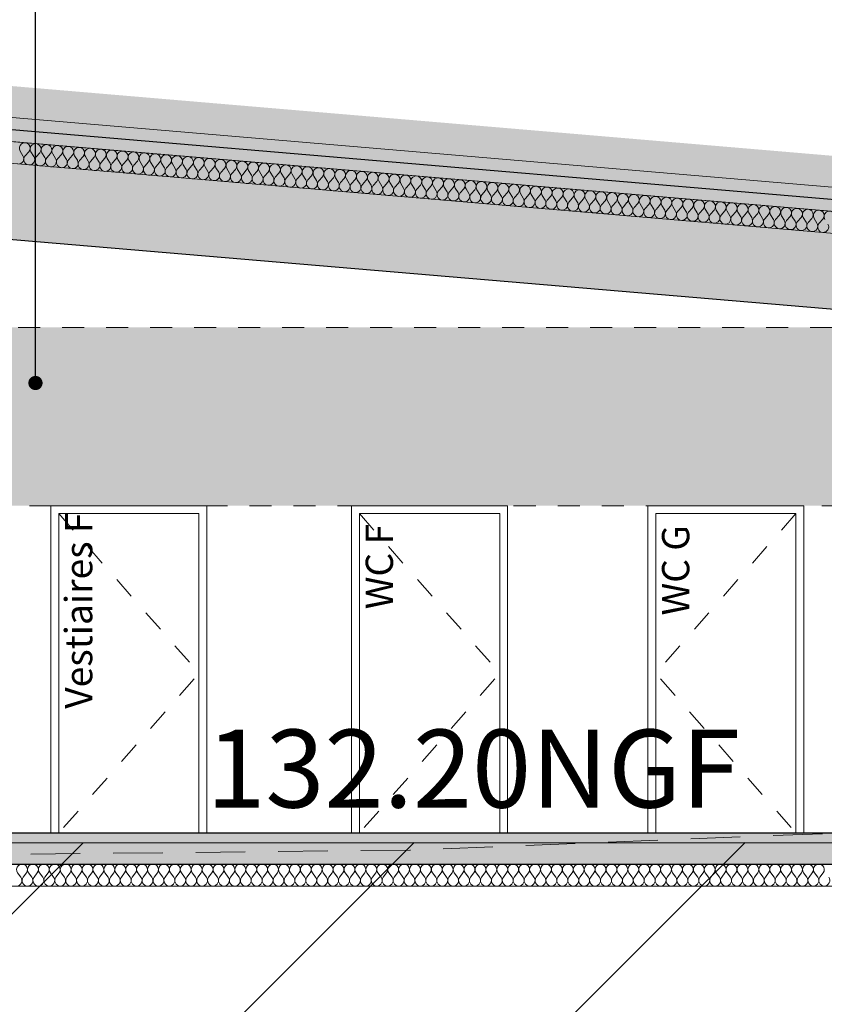
# Model space of a CAD drawing. Units: millimetres. Extents: x 3173447 to 3403780, y -182341 to -36615.
# Drawn here: x 3264322 to 3269482, y -51240 to -44923 of the extents above; entities that cross this region are included whole.
import ezdxf

# ---------------------------------------------------------------- set-up
doc = ezdxf.new("R2010")
doc.units = ezdxf.units.MM
doc.header["$MEASUREMENT"] = 0
doc.linetypes.add('Trait discontinu', pattern=[529.166651, 317.499995, -211.666656])
doc.linetypes.add('Traits', pattern=[282.222223, 141.111112, -141.111112])
for name, color, linetype, lineweight in [('00 HACHURES.CBA_Stylo_No__10', 7, 'Continuous', 30), ('00 HACHURES.CBA_Stylo_No__9', 7, 'Continuous', 5), ('00 MURS.CBA_Stylo_No__10', 7, 'Continuous', 30), ('00 MURS.CBA_Stylo_No__255', 255, 'Continuous', 13), ('00 MURS.CBA_Stylo_No__4', 7, 'Continuous', 5), ('00 MURS.CBA_Stylo_No__8', 7, 'Continuous', 5), ('00 MURS.CBA_Stylo_No__9', 7, 'Continuous', 5), ('00 TOITURES.CBA_Stylo_No__1', 7, 'Continuous', 13), ('00 TRAITS.CBA_Stylo_No__15', 1, 'Continuous', 18), ('00 TRAITS.CBA_Stylo_No__9', 7, 'Continuous', 5), ('0_Stylo_No__9', 7, 'Continuous', 5), ('Légendes façade apd_Stylo_No__9', 7, 'Continuous', 5)]:
    doc.layers.add(name, color=color, linetype=linetype, lineweight=lineweight)
for name, color, linetype, lineweight, true_color in [('00 HACHURES.CBA_Stylo_No__252', 7, 'Continuous', 13, 0x929292), ('00 MURS.CBA_Stylo_No__211', 7, 'Continuous', 13, 0x0e8744), ('00 MURS.CBA_Stylo_No__254', 7, 'Continuous', 13, 0xdadada), ('00 TOITURES.CBA_Stylo_No__253', 7, 'Continuous', 13, 0xb6b6b6)]:
    doc.layers.add(name, color=color, linetype=linetype, lineweight=lineweight, true_color=true_color)
doc.styles.add('STYLE_GENERE_1', font='arial.ttf')
doc.styles.add('STYLE_GENERE_2', font='arialbd.ttf')
doc.dimstyles.new('STYLE_GENERE__2', dxfattribs={"dimtxt": 0.18, "dimasz": 182.4, "dimexe": 0.18, "dimexo": 0.0625, "dimgap": 0.09, "dimtad": 0, "dimtih": 1, "dimtoh": 1, "dimdec": 4, "dimzin": 0, "dimdsep": 46, "dimcen": 0.09, "dimadec": 0, "dimazin": 0, "dimtfac": 1, "dimtdec": 4, "dimtmove": 0, "dimatfit": 3, "dimldrblk": 'ARROWHEAD_11', "dimfxl": 1, "dimtolj": 1, "dimtzin": 0, "dimarcsym": 0})

# ---------------------------------------------------------------- blocks, each defined once
blk = doc.blocks.new('*X59', base_point=(3252504.7, 0))
at = {"layer": '00 MURS.CBA_Stylo_No__4', "color": 7, "linetype": 'Continuous', "lineweight": 5}
for p, q in [((3264308.8, -50397), (3264329.8, -50425)), ((3264364.8, -50397), (3264343.8, -50425)), ((3264378.8, -50397), (3264399.8, -50425)), ((3264434.8, -50397), (3264413.8, -50425)), ((3264448.8, -50397), (3264469.8, -50425)), ((3264504.8, -50397), (3264483.8, -50425)), ((3264518.8, -50397), (3264539.8, -50425)), ((3264574.8, -50397), (3264553.8, -50425)), ((3264588.8, -50397), (3264609.8, -50425)), ((3264644.8, -50397), (3264623.8, -50425)), ((3264658.8, -50397), (3264679.8, -50425)), ((3264714.8, -50397), (3264693.8, -50425)), ((3264728.8, -50397), (3264749.8, -50425)), ((3264784.8, -50397), (3264763.8, -50425)), ((3264798.8, -50397), (3264819.8, -50425)), ((3264854.8, -50397), (3264833.8, -50425)), ((3264868.8, -50397), (3264889.8, -50425)), ((3264924.8, -50397), (3264903.8, -50425)), ((3264938.8, -50397), (3264959.8, -50425)), ((3264994.8, -50397), (3264973.8, -50425)), ((3265008.8, -50397), (3265029.8, -50425)), ((3265064.8, -50397), (3265043.8, -50425)), ((3265078.8, -50397), (3265099.8, -50425)), ((3265134.8, -50397), (3265113.8, -50425)), ((3265148.8, -50397), (3265169.8, -50425)), ((3265204.8, -50397), (3265183.8, -50425)), ((3265218.8, -50397), (3265239.8, -50425)), ((3265274.8, -50397), (3265253.8, -50425)), ((3265288.8, -50397), (3265309.8, -50425)), ((3265344.8, -50397), (3265323.8, -50425)), ((3265358.8, -50397), (3265379.8, -50425)), ((3265414.8, -50397), (3265393.8, -50425)), ((3265428.8, -50397), (3265449.8, -50425)), ((3265484.8, -50397), (3265463.8, -50425)), ((3265498.8, -50397), (3265519.8, -50425)), ((3265554.8, -50397), (3265533.8, -50425)), ((3265568.8, -50397), (3265589.8, -50425)), ((3265624.8, -50397), (3265603.8, -50425)), ((3265638.8, -50397), (3265659.8, -50425)), ((3265694.8, -50397), (3265673.8, -50425)), ((3265708.8, -50397), (3265729.8, -50425)), ((3265764.8, -50397), (3265743.8, -50425)), ((3265778.8, -50397), (3265799.8, -50425)), ((3265834.8, -50397), (3265813.8, -50425)), ((3265848.8, -50397), (3265869.8, -50425)), ((3265904.8, -50397), (3265883.8, -50425)), ((3265918.8, -50397), (3265939.8, -50425)), ((3265974.8, -50397), (3265953.8, -50425)), ((3265988.8, -50397), (3266009.8, -50425)), ((3266044.8, -50397), (3266023.8, -50425)), ((3266058.8, -50397), (3266079.8, -50425)), ((3266114.8, -50397), (3266093.8, -50425)), ((3266128.8, -50397), (3266149.8, -50425)), ((3266184.8, -50397), (3266163.8, -50425)), ((3266198.8, -50397), (3266219.8, -50425)), ((3266254.8, -50397), (3266233.8, -50425)), ((3266268.8, -50397), (3266289.8, -50425)), ((3266324.8, -50397), (3266303.8, -50425)), ((3266338.8, -50397), (3266359.8, -50425)), ((3266394.8, -50397), (3266373.8, -50425)), ((3266408.8, -50397), (3266429.8, -50425)), ((3266464.8, -50397), (3266443.8, -50425)), ((3266478.8, -50397), (3266499.8, -50425)), ((3266534.8, -50397), (3266513.8, -50425)), ((3266548.8, -50397), (3266569.8, -50425)), ((3266604.8, -50397), (3266583.8, -50425)), ((3266618.8, -50397), (3266639.8, -50425)), ((3266674.8, -50397), (3266653.8, -50425)), ((3266688.8, -50397), (3266709.8, -50425)), ((3266744.8, -50397), (3266723.8, -50425)), ((3266758.8, -50397), (3266779.8, -50425)), ((3266814.8, -50397), (3266793.8, -50425)), ((3266828.8, -50397), (3266849.8, -50425)), ((3266884.8, -50397), (3266863.8, -50425)), ((3266898.8, -50397), (3266919.8, -50425)), ((3266954.8, -50397), (3266933.8, -50425)), ((3266968.8, -50397), (3266989.8, -50425)), ((3267024.8, -50397), (3267003.8, -50425)), ((3267038.8, -50397), (3267059.8, -50425)), ((3267094.8, -50397), (3267073.8, -50425)), ((3267108.8, -50397), (3267129.8, -50425)), ((3267164.8, -50397), (3267143.8, -50425)), ((3267178.8, -50397), (3267199.8, -50425)), ((3267234.8, -50397), (3267213.8, -50425)), ((3267248.8, -50397), (3267269.8, -50425)), ((3267304.8, -50397), (3267283.8, -50425)), ((3267318.8, -50397), (3267339.8, -50425)), ((3267374.8, -50397), (3267353.8, -50425)), ((3267388.8, -50397), (3267409.8, -50425)), ((3267444.8, -50397), (3267423.8, -50425)), ((3267458.8, -50397), (3267479.8, -50425)), ((3267514.8, -50397), (3267493.8, -50425)), ((3267528.8, -50397), (3267549.8, -50425)), ((3267584.8, -50397), (3267563.8, -50425)), ((3267598.8, -50397), (3267619.8, -50425)), ((3267654.8, -50397), (3267633.8, -50425)), ((3267668.8, -50397), (3267689.8, -50425)), ((3267724.8, -50397), (3267703.8, -50425)), ((3267738.8, -50397), (3267759.8, -50425)), ((3267794.8, -50397), (3267773.8, -50425)), ((3267808.8, -50397), (3267829.8, -50425)), ((3267864.8, -50397), (3267843.8, -50425)), ((3267878.8, -50397), (3267899.8, -50425)), ((3267934.8, -50397), (3267913.8, -50425)), ((3267948.8, -50397), (3267969.8, -50425)), ((3268004.8, -50397), (3267983.8, -50425)), ((3268018.8, -50397), (3268039.8, -50425)), ((3268074.8, -50397), (3268053.8, -50425)), ((3268088.8, -50397), (3268109.8, -50425)), ((3268144.8, -50397), (3268123.8, -50425)), ((3268158.8, -50397), (3268179.8, -50425)), ((3268214.8, -50397), (3268193.8, -50425)), ((3268228.8, -50397), (3268249.8, -50425)), ((3268284.8, -50397), (3268263.8, -50425)), ((3268298.8, -50397), (3268319.8, -50425)), ((3268354.8, -50397), (3268333.8, -50425)), ((3268368.8, -50397), (3268389.8, -50425)), ((3268424.8, -50397), (3268403.8, -50425)), ((3268438.8, -50397), (3268459.8, -50425)), ((3268494.8, -50397), (3268473.8, -50425)), ((3268508.8, -50397), (3268529.8, -50425)), ((3268564.8, -50397), (3268543.8, -50425)), ((3268578.8, -50397), (3268599.8, -50425)), ((3268634.8, -50397), (3268613.8, -50425)), ((3268648.8, -50397), (3268669.8, -50425)), ((3268704.8, -50397), (3268683.8, -50425)), ((3268718.8, -50397), (3268739.8, -50425)), ((3268774.8, -50397), (3268753.8, -50425)), ((3268788.8, -50397), (3268809.8, -50425)), ((3268844.8, -50397), (3268823.8, -50425)), ((3268858.8, -50397), (3268879.8, -50425)), ((3268914.8, -50397), (3268893.8, -50425)), ((3268928.8, -50397), (3268949.8, -50425)), ((3268984.8, -50397), (3268963.8, -50425)), ((3268998.8, -50397), (3269019.8, -50425)), ((3269054.8, -50397), (3269033.8, -50425)), ((3269068.8, -50397), (3269089.8, -50425)), ((3269124.8, -50397), (3269103.8, -50425)), ((3269138.8, -50397), (3269159.8, -50425)), ((3269194.8, -50397), (3269173.8, -50425)), ((3269208.8, -50397), (3269229.8, -50425)), ((3269264.8, -50397), (3269243.8, -50425)), ((3269278.8, -50397), (3269299.8, -50425)), ((3269334.8, -50397), (3269313.8, -50425)), ((3269348.8, -50397), (3269369.8, -50425)), ((3269404.8, -50397), (3269383.8, -50425)), ((3269418.8, -50397), (3269439.8, -50425)), ((3269474.8, -50397), (3269453.8, -50425))]:
    blk.add_line(p, q, dxfattribs=at)
for centre, start, end in [((3264336.8, -50376), 323.1301, 216.8699), ((3264406.8, -50376), 323.1301, 216.8699), ((3264476.8, -50376), 323.1301, 216.8699), ((3264546.8, -50376), 323.1301, 216.8699), ((3264616.8, -50376), 323.1301, 216.8699), ((3264686.8, -50376), 323.1301, 216.8699), ((3264756.8, -50376), 323.1301, 216.8699), ((3264826.8, -50376), 323.1301, 216.8699), ((3264896.8, -50376), 323.1301, 216.8699), ((3264966.8, -50376), 323.1301, 216.8699), ((3265036.8, -50376), 323.1301, 216.8699), ((3265106.8, -50376), 323.1301, 216.8699), ((3265176.8, -50376), 323.1301, 216.8699), ((3265246.8, -50376), 323.1301, 216.8699), ((3265316.8, -50376), 323.1301, 216.8699), ((3265386.8, -50376), 323.1301, 216.8699), ((3265456.8, -50376), 323.1301, 216.8699), ((3265526.8, -50376), 323.1301, 216.8699), ((3265596.8, -50376), 323.1301, 216.8699), ((3265666.8, -50376), 323.1301, 216.8699), ((3265736.8, -50376), 323.1301, 216.8699), ((3265806.8, -50376), 323.1301, 216.8699), ((3265876.8, -50376), 323.1301, 216.8699), ((3265946.8, -50376), 323.1301, 216.8699), ((3266016.8, -50376), 323.1301, 216.8699), ((3266086.8, -50376), 323.1301, 216.8699), ((3266156.8, -50376), 323.1301, 216.8699), ((3266226.8, -50376), 323.1301, 216.8699), ((3266296.8, -50376), 323.1301, 216.8699), ((3266366.8, -50376), 323.1301, 216.8699), ((3266436.8, -50376), 323.1301, 216.8699), ((3266506.8, -50376), 323.1301, 216.8699), ((3266576.8, -50376), 323.1301, 216.8699), ((3266646.8, -50376), 323.1301, 216.8699), ((3266716.8, -50376), 323.1301, 216.8699), ((3266786.8, -50376), 323.1301, 216.8699), ((3266856.8, -50376), 323.1301, 216.8699), ((3266926.8, -50376), 323.1301, 216.8699), ((3266996.8, -50376), 323.1301, 216.8699), ((3267066.8, -50376), 323.1301, 216.8699), ((3267136.8, -50376), 323.1301, 216.8699), ((3267206.8, -50376), 323.1301, 216.8699), ((3267276.8, -50376), 323.1301, 216.8699), ((3267346.8, -50376), 323.1301, 216.8699), ((3267416.8, -50376), 323.1301, 216.8699), ((3267486.8, -50376), 323.1301, 216.8699), ((3267556.8, -50376), 323.1301, 216.8699), ((3267626.8, -50376), 323.1301, 216.8699), ((3267696.8, -50376), 323.1301, 216.8699), ((3267766.8, -50376), 323.1301, 216.8699), ((3267836.8, -50376), 323.1301, 216.8699), ((3267906.8, -50376), 323.1301, 216.8699), ((3267976.8, -50376), 323.1301, 216.8699), ((3268046.8, -50376), 323.1301, 216.8699), ((3268116.8, -50376), 323.1301, 216.8699), ((3268186.8, -50376), 323.1301, 216.8699), ((3268256.8, -50376), 323.1301, 216.8699), ((3268326.8, -50376), 323.1301, 216.8699), ((3268396.8, -50376), 323.1301, 216.8699), ((3268466.8, -50376), 323.1301, 216.8699), ((3268536.8, -50376), 323.1301, 216.8699), ((3268606.8, -50376), 323.1301, 216.8699), ((3268676.8, -50376), 323.1301, 216.8699), ((3268746.8, -50376), 323.1301, 216.8699), ((3268816.8, -50376), 323.1301, 216.8699), ((3268886.8, -50376), 323.1301, 216.8699), ((3268956.8, -50376), 323.1301, 216.8699), ((3269026.8, -50376), 323.1301, 216.8699), ((3269096.8, -50376), 323.1301, 216.8699), ((3269166.8, -50376), 323.1301, 216.8699), ((3269236.8, -50376), 323.1301, 216.8699), ((3269306.8, -50376), 323.1301, 216.8699), ((3269376.8, -50376), 323.1301, 216.8699), ((3269446.8, -50376), 323.1301, 216.8699), ((3264301.8, -50446), 270, 36.8699), ((3264371.8, -50446), 143.1301, 270), ((3264371.8, -50446), 270, 36.8699), ((3264441.8, -50446), 143.1301, 270), ((3264441.8, -50446), 270, 36.8699), ((3264511.8, -50446), 143.1301, 270), ((3264511.8, -50446), 270, 36.8699), ((3264581.8, -50446), 143.1301, 270), ((3264581.8, -50446), 270, 36.8699), ((3264651.8, -50446), 143.1301, 270), ((3264651.8, -50446), 270, 36.8699), ((3264721.8, -50446), 143.1301, 270), ((3264721.8, -50446), 270, 36.8699), ((3264791.8, -50446), 143.1301, 270), ((3264791.8, -50446), 270, 36.8699), ((3264861.8, -50446), 143.1301, 270), ((3264861.8, -50446), 270, 36.8699), ((3264931.8, -50446), 143.1301, 270), ((3264931.8, -50446), 270, 36.8699), ((3265001.8, -50446), 143.1301, 270), ((3265001.8, -50446), 270, 36.8699), ((3265071.8, -50446), 143.1301, 270), ((3265071.8, -50446), 270, 36.8699), ((3265141.8, -50446), 143.1301, 270), ((3265141.8, -50446), 270, 36.8699), ((3265211.8, -50446), 143.1301, 270), ((3265211.8, -50446), 270, 36.8699), ((3265281.8, -50446), 143.1301, 270), ((3265281.8, -50446), 270, 36.8699), ((3265351.8, -50446), 143.1301, 270), ((3265351.8, -50446), 270, 36.8699), ((3265421.8, -50446), 143.1301, 270), ((3265421.8, -50446), 270, 36.8699), ((3265491.8, -50446), 143.1301, 270), ((3265491.8, -50446), 270, 36.8699), ((3265561.8, -50446), 143.1301, 270), ((3265561.8, -50446), 270, 36.8699), ((3265631.8, -50446), 143.1301, 270), ((3265631.8, -50446), 270, 36.8699), ((3265701.8, -50446), 143.1301, 270), ((3265701.8, -50446), 270, 36.8699), ((3265771.8, -50446), 143.1301, 270), ((3265771.8, -50446), 270, 36.8699), ((3265841.8, -50446), 143.1301, 270), ((3265841.8, -50446), 270, 36.8699), ((3265911.8, -50446), 143.1301, 270), ((3265911.8, -50446), 270, 36.8699), ((3265981.8, -50446), 143.1301, 270), ((3265981.8, -50446), 270, 36.8699), ((3266051.8, -50446), 143.1301, 270), ((3266051.8, -50446), 270, 36.8699), ((3266121.8, -50446), 143.1301, 270), ((3266121.8, -50446), 270, 36.8699), ((3266191.8, -50446), 143.1301, 270), ((3266191.8, -50446), 270, 36.8699), ((3266261.8, -50446), 143.1301, 270), ((3266261.8, -50446), 270, 36.8699), ((3266331.8, -50446), 143.1301, 270), ((3266331.8, -50446), 270, 36.8699), ((3266401.8, -50446), 143.1301, 270), ((3266401.8, -50446), 270, 36.8699), ((3266471.8, -50446), 143.1301, 270), ((3266471.8, -50446), 270, 36.8699), ((3266541.8, -50446), 143.1301, 270), ((3266541.8, -50446), 270, 36.8699), ((3266611.8, -50446), 143.1301, 270), ((3266611.8, -50446), 270, 36.8699), ((3266681.8, -50446), 143.1301, 270), ((3266681.8, -50446), 270, 36.8699), ((3266751.8, -50446), 143.1301, 270), ((3266751.8, -50446), 270, 36.8699), ((3266821.8, -50446), 143.1301, 270), ((3266821.8, -50446), 270, 36.8699), ((3266891.8, -50446), 143.1301, 270), ((3266891.8, -50446), 270, 36.8699), ((3266961.8, -50446), 143.1301, 270), ((3266961.8, -50446), 270, 36.8699), ((3267031.8, -50446), 143.1301, 270), ((3267031.8, -50446), 270, 36.8699), ((3267101.8, -50446), 143.1301, 270), ((3267101.8, -50446), 270, 36.8699), ((3267171.8, -50446), 143.1301, 270), ((3267171.8, -50446), 270, 36.8699), ((3267241.8, -50446), 143.1301, 270), ((3267241.8, -50446), 270, 36.8699), ((3267311.8, -50446), 143.1301, 270), ((3267311.8, -50446), 270, 36.8699), ((3267381.8, -50446), 143.1301, 270), ((3267381.8, -50446), 270, 36.8699), ((3267451.8, -50446), 143.1301, 270), ((3267451.8, -50446), 270, 36.8699), ((3267521.8, -50446), 143.1301, 270), ((3267521.8, -50446), 270, 36.8699), ((3267591.8, -50446), 143.1301, 270), ((3267591.8, -50446), 270, 36.8699), ((3267661.8, -50446), 143.1301, 270), ((3267661.8, -50446), 270, 36.8699), ((3267731.8, -50446), 143.1301, 270), ((3267731.8, -50446), 270, 36.8699), ((3267801.8, -50446), 143.1301, 270), ((3267801.8, -50446), 270, 36.8699), ((3267871.8, -50446), 143.1301, 270), ((3267871.8, -50446), 270, 36.8699), ((3267941.8, -50446), 143.1301, 270), ((3267941.8, -50446), 270, 36.8699), ((3268011.8, -50446), 143.1301, 270), ((3268011.8, -50446), 270, 36.8699), ((3268081.8, -50446), 143.1301, 270), ((3268081.8, -50446), 270, 36.8699), ((3268151.8, -50446), 143.1301, 270), ((3268151.8, -50446), 270, 36.8699), ((3268221.8, -50446), 143.1301, 270), ((3268221.8, -50446), 270, 36.8699), ((3268291.8, -50446), 143.1301, 270), ((3268291.8, -50446), 270, 36.8699), ((3268361.8, -50446), 143.1301, 270), ((3268361.8, -50446), 270, 36.8699), ((3268431.8, -50446), 143.1301, 270), ((3268431.8, -50446), 270, 36.8699), ((3268501.8, -50446), 143.1301, 270), ((3268501.8, -50446), 270, 36.8699), ((3268571.8, -50446), 143.1301, 270), ((3268571.8, -50446), 270, 36.8699), ((3268641.8, -50446), 143.1301, 270), ((3268641.8, -50446), 270, 36.8699), ((3268711.8, -50446), 143.1301, 270), ((3268711.8, -50446), 270, 36.8699), ((3268781.8, -50446), 143.1301, 270), ((3268781.8, -50446), 270, 36.8699), ((3268851.8, -50446), 143.1301, 270), ((3268851.8, -50446), 270, 36.8699), ((3268921.8, -50446), 143.1301, 270), ((3268921.8, -50446), 270, 36.8699), ((3268991.8, -50446), 143.1301, 270), ((3268991.8, -50446), 270, 36.8699), ((3269061.8, -50446), 143.1301, 270), ((3269061.8, -50446), 270, 36.8699), ((3269131.8, -50446), 143.1301, 270), ((3269131.8, -50446), 270, 36.8699), ((3269201.8, -50446), 143.1301, 270), ((3269201.8, -50446), 270, 36.8699), ((3269271.8, -50446), 143.1301, 270), ((3269271.8, -50446), 270, 36.8699), ((3269341.8, -50446), 143.1301, 270), ((3269341.8, -50446), 270, 36.8699), ((3269411.8, -50446), 143.1301, 270), ((3269411.8, -50446), 270, 36.8699), ((3269481.8, -50446), 143.1301, 270), ((3269481.8, -50446), 270, 36.8699)]:
    blk.add_arc(centre, 35, start, end, dxfattribs=at)
blk = doc.blocks.new('Hachure_3', base_point=(3252504.7, 2000))
at = {"layer": '00 MURS.CBA_Stylo_No__9', "color": 7, "linetype": 'Continuous', "lineweight": 5}
for p, q in [((3271915.6, -50341), (3256736.5, -50341)), ((3256736.5, -50481), (3271915.6, -50481))]:
    blk.add_line(p, q, dxfattribs=at)
at = {"layer": '00 MURS.CBA_Stylo_No__4', "color": 7, "linetype": 'Continuous', "lineweight": 5}
blk.add_blockref('*X59', (3252504.7, 0), dxfattribs=at)
blk = doc.blocks.new('*X63', base_point=(3252504.7, 0))
at = {"layer": '00 MURS.CBA_Stylo_No__4', "color": 7, "linetype": 'Continuous', "lineweight": 5}
for p, q in [((3264324.6, -45765.7), (3264343.1, -45795.4)), ((3264380.4, -45770.5), (3264357.1, -45796.6)), ((3264394.3, -45771.7), (3264412.9, -45801.3)), ((3264450.1, -45776.4), (3264426.8, -45802.5)), ((3264464.1, -45777.6), (3264482.6, -45807.3)), ((3264519.9, -45782.3), (3264496.6, -45808.5)), ((3264533.8, -45783.5), (3264552.4, -45813.2)), ((3264589.6, -45788.3), (3264566.3, -45814.4)), ((3264603.6, -45789.4), (3264622.1, -45819.1)), ((3264659.4, -45794.2), (3264636.1, -45820.3)), ((3264673.3, -45795.4), (3264691.9, -45825.1)), ((3264729.1, -45800.1), (3264705.8, -45826.2)), ((3264743.1, -45801.3), (3264761.6, -45831)), ((3264798.9, -45806), (3264775.6, -45832.2)), ((3264812.8, -45807.2), (3264831.4, -45836.9)), ((3264868.6, -45812), (3264845.3, -45838.1)), ((3264882.6, -45813.2), (3264901.1, -45842.8)), ((3264938.4, -45817.9), (3264915.1, -45844)), ((3264952.3, -45819.1), (3264970.9, -45848.8)), ((3265008.1, -45823.8), (3264984.8, -45850)), ((3265022.1, -45825), (3265040.6, -45854.7)), ((3265077.9, -45829.8), (3265054.6, -45855.9)), ((3265091.8, -45831), (3265110.4, -45860.6)), ((3265147.6, -45835.7), (3265124.3, -45861.8)), ((3265161.6, -45836.9), (3265180.1, -45866.6)), ((3265217.4, -45841.6), (3265194.1, -45867.7)), ((3265231.3, -45842.8), (3265249.9, -45872.5)), ((3265287.1, -45847.6), (3265263.8, -45873.7)), ((3265301, -45848.7), (3265319.6, -45878.4)), ((3265356.8, -45853.5), (3265333.6, -45879.6)), ((3265370.8, -45854.7), (3265389.4, -45884.3)), ((3265426.6, -45859.4), (3265403.3, -45885.5)), ((3265440.5, -45860.6), (3265459.1, -45890.3)), ((3265496.3, -45865.3), (3265473, -45891.5)), ((3265510.3, -45866.5), (3265528.8, -45896.2)), ((3265566.1, -45871.3), (3265542.8, -45897.4)), ((3265580, -45872.5), (3265598.6, -45902.1)), ((3265635.8, -45877.2), (3265612.5, -45903.3)), ((3265649.8, -45878.4), (3265668.3, -45908.1)), ((3265705.6, -45883.1), (3265682.3, -45909.3)), ((3265719.5, -45884.3), (3265738.1, -45914)), ((3265775.3, -45889.1), (3265752, -45915.2)), ((3265789.3, -45890.2), (3265807.8, -45919.9)), ((3265845.1, -45895), (3265821.8, -45921.1)), ((3265859, -45896.2), (3265877.6, -45925.9)), ((3265914.8, -45900.9), (3265891.5, -45927)), ((3265928.8, -45902.1), (3265947.3, -45931.8)), ((3265984.6, -45906.8), (3265961.3, -45933)), ((3265998.5, -45908), (3266017.1, -45937.7)), ((3266054.3, -45912.8), (3266031, -45938.9)), ((3266068.3, -45914), (3266086.8, -45943.6)), ((3266124.1, -45918.7), (3266100.8, -45944.8)), ((3266138, -45919.9), (3266156.6, -45949.6)), ((3266193.8, -45924.6), (3266170.5, -45950.8)), ((3266207.8, -45925.8), (3266226.3, -45955.5)), ((3266263.6, -45930.6), (3266240.3, -45956.7)), ((3266277.5, -45931.8), (3266296.1, -45961.4)), ((3266333.3, -45936.5), (3266310, -45962.6)), ((3266347.3, -45937.7), (3266365.8, -45967.4)), ((3266403.1, -45942.4), (3266379.8, -45968.5)), ((3266417, -45943.6), (3266435.6, -45973.3)), ((3266472.8, -45948.4), (3266449.5, -45974.5)), ((3266486.8, -45949.5), (3266505.3, -45979.2)), ((3266542.6, -45954.3), (3266519.3, -45980.4)), ((3266556.5, -45955.5), (3266575.1, -45985.1)), ((3266612.3, -45960.2), (3266589, -45986.3)), ((3266626.3, -45961.4), (3266644.8, -45991.1)), ((3266682.1, -45966.1), (3266658.8, -45992.3)), ((3266696, -45967.3), (3266714.6, -45997)), ((3266751.8, -45972.1), (3266728.5, -45998.2)), ((3266765.8, -45973.3), (3266784.3, -46002.9)), ((3266821.6, -45978), (3266798.3, -46004.1)), ((3266835.5, -45979.2), (3266854.1, -46008.9)), ((3266891.3, -45983.9), (3266868, -46010)), ((3266905.3, -45985.1), (3266923.8, -46014.8)), ((3266961.1, -45989.9), (3266937.8, -46016)), ((3266975, -45991), (3266993.6, -46020.7)), ((3267030.8, -45995.8), (3267007.5, -46021.9)), ((3267044.8, -45997), (3267063.3, -46026.7)), ((3267100.6, -46001.7), (3267077.3, -46027.8)), ((3267114.5, -46002.9), (3267133.1, -46032.6)), ((3267170.3, -46007.6), (3267147, -46033.8)), ((3267184.3, -46008.8), (3267202.8, -46038.5)), ((3267240.1, -46013.6), (3267216.8, -46039.7)), ((3267254, -46014.8), (3267272.6, -46044.4)), ((3267309.8, -46019.5), (3267286.5, -46045.6)), ((3267323.8, -46020.7), (3267342.3, -46050.4)), ((3267379.6, -46025.4), (3267356.3, -46051.6)), ((3267393.5, -46026.6), (3267412.1, -46056.3)), ((3267449.3, -46031.4), (3267426, -46057.5)), ((3267463.3, -46032.5), (3267481.8, -46062.2)), ((3267519, -46037.3), (3267495.8, -46063.4)), ((3267533, -46038.5), (3267551.6, -46068.2)), ((3267588.8, -46043.2), (3267565.5, -46069.3)), ((3267602.7, -46044.4), (3267621.3, -46074.1)), ((3267658.5, -46049.2), (3267635.3, -46075.3)), ((3267672.5, -46050.3), (3267691, -46080)), ((3267728.3, -46055.1), (3267705, -46081.2)), ((3267742.2, -46056.3), (3267760.8, -46085.9)), ((3267798, -46061), (3267774.7, -46087.1)), ((3267812, -46062.2), (3267830.5, -46091.9)), ((3267867.8, -46066.9), (3267844.5, -46093.1)), ((3267881.7, -46068.1), (3267900.3, -46097.8)), ((3267937.5, -46072.9), (3267914.2, -46099)), ((3267951.5, -46074.1), (3267970, -46103.7)), ((3268007.3, -46078.8), (3267984, -46104.9)), ((3268021.2, -46080), (3268039.8, -46109.7)), ((3268077, -46084.7), (3268053.7, -46110.8)), ((3268091, -46085.9), (3268109.5, -46115.6)), ((3268146.8, -46090.7), (3268123.5, -46116.8)), ((3268160.7, -46091.8), (3268179.3, -46121.5)), ((3268216.5, -46096.6), (3268193.2, -46122.7)), ((3268230.5, -46097.8), (3268249, -46127.4)), ((3268286.3, -46102.5), (3268263, -46128.6)), ((3268300.2, -46103.7), (3268318.8, -46133.4)), ((3268356, -46108.4), (3268332.7, -46134.6)), ((3268370, -46109.6), (3268388.5, -46139.3)), ((3268425.8, -46114.4), (3268402.5, -46140.5)), ((3268439.7, -46115.6), (3268458.3, -46145.2)), ((3268495.5, -46120.3), (3268472.2, -46146.4)), ((3268509.5, -46121.5), (3268528, -46151.2)), ((3268565.3, -46126.2), (3268542, -46152.4)), ((3268579.2, -46127.4), (3268597.8, -46157.1)), ((3268635, -46132.2), (3268611.7, -46158.3)), ((3268649, -46133.3), (3268667.5, -46163)), ((3268704.8, -46138.1), (3268681.5, -46164.2)), ((3268718.7, -46139.3), (3268737.3, -46169)), ((3268774.5, -46144), (3268751.2, -46170.1)), ((3268788.5, -46145.2), (3268807, -46174.9)), ((3268844.3, -46149.9), (3268821, -46176.1)), ((3268858.2, -46151.1), (3268876.8, -46180.8)), ((3268914, -46155.9), (3268890.7, -46182)), ((3268928, -46157.1), (3268946.5, -46186.7)), ((3268983.8, -46161.8), (3268960.5, -46187.9)), ((3268997.7, -46163), (3269016.3, -46192.7)), ((3269053.5, -46167.7), (3269030.2, -46193.9)), ((3269067.5, -46168.9), (3269086, -46198.6)), ((3269123.3, -46173.7), (3269100, -46199.8)), ((3269137.2, -46174.9), (3269155.8, -46204.5)), ((3269193, -46179.6), (3269169.7, -46205.7)), ((3269207, -46180.8), (3269225.5, -46210.5)), ((3269262.8, -46185.5), (3269239.5, -46211.6)), ((3269276.7, -46186.7), (3269295.3, -46216.4)), ((3269332.5, -46191.5), (3269309.2, -46217.6)), ((3269346.5, -46192.6), (3269365, -46222.3)), ((3269402.3, -46197.4), (3269379, -46223.5)), ((3269416.2, -46198.6), (3269434.8, -46228.2)), ((3269472, -46203.3), (3269448.7, -46229.4))]:
    blk.add_line(p, q, dxfattribs=at)
for centre, start, end in [((3264354.3, -45747.2), 318.27105, 212.01084), ((3264424, -45753.1), 318.27105, 212.01084), ((3264493.7, -45759), 318.27105, 212.01084), ((3264563.5, -45765), 318.27105, 212.01084), ((3264633.2, -45770.9), 318.27105, 212.01084), ((3264313.4, -45814), 265.14095, 32.01084), ((3264383.2, -45819.9), 138.27105, 265.14095), ((3264703, -45776.8), 318.27105, 212.01084), ((3264772.7, -45782.8), 318.27105, 212.01084), ((3264842.5, -45788.7), 318.27105, 212.01084), ((3264912.2, -45794.6), 318.27105, 212.01084), ((3264982, -45800.5), 318.27105, 212.01084), ((3265051.7, -45806.5), 318.27105, 212.01084), ((3265121.5, -45812.4), 318.27105, 212.01084), ((3265191.2, -45818.3), 318.27105, 212.01084), ((3265261, -45824.3), 318.27105, 212.01084), ((3265330.7, -45830.2), 318.27105, 212.01084), ((3264383.2, -45819.9), 265.14095, 32.01084), ((3264452.9, -45825.8), 138.27105, 265.14095), ((3264452.9, -45825.8), 265.14095, 32.01084), ((3264522.7, -45831.7), 138.27105, 265.14095), ((3264522.7, -45831.7), 265.14095, 32.01084), ((3264592.4, -45837.7), 138.27105, 265.14095), ((3264592.4, -45837.7), 265.14095, 32.01084), ((3264662.2, -45843.6), 138.27105, 265.14095), ((3264662.2, -45843.6), 265.14095, 32.01084), ((3264731.9, -45849.5), 138.27105, 265.14095), ((3264731.9, -45849.5), 265.14095, 32.01084), ((3264801.7, -45855.5), 138.27105, 265.14095), ((3264801.7, -45855.5), 265.14095, 32.01084), ((3264871.4, -45861.4), 138.27105, 265.14095), ((3264871.4, -45861.4), 265.14095, 32.01084), ((3264941.2, -45867.3), 138.27105, 265.14095), ((3264941.2, -45867.3), 265.14095, 32.01084), ((3265010.9, -45873.3), 138.27105, 265.14095), ((3265010.9, -45873.3), 265.14095, 32.01084), ((3265080.7, -45879.2), 138.27105, 265.14095), ((3265080.7, -45879.2), 265.14095, 32.01084), ((3265150.4, -45885.1), 138.27105, 265.14095), ((3265400.5, -45836.1), 318.27105, 212.01084), ((3265470.2, -45842), 318.27105, 212.01084), ((3265540, -45848), 318.27105, 212.01084), ((3265609.7, -45853.9), 318.27105, 212.01084), ((3265679.5, -45859.8), 318.27105, 212.01084), ((3265749.2, -45865.8), 318.27105, 212.01084), ((3265819, -45871.7), 318.27105, 212.01084), ((3265888.7, -45877.6), 318.27105, 212.01084), ((3265958.5, -45883.6), 318.27105, 212.01084), ((3266028.2, -45889.5), 318.27105, 212.01084), ((3266098, -45895.4), 318.27105, 212.01084), ((3265150.4, -45885.1), 265.14095, 32.01084), ((3265220.2, -45891), 138.27105, 265.14095), ((3265220.2, -45891), 265.14095, 32.01084), ((3265289.9, -45897), 138.27105, 265.14095), ((3265289.9, -45897), 265.14095, 32.01084), ((3265359.7, -45902.9), 138.27105, 265.14095), ((3265359.7, -45902.9), 265.14095, 32.01084), ((3265429.4, -45908.8), 138.27105, 265.14095), ((3265429.4, -45908.8), 265.14095, 32.01084), ((3265499.2, -45914.8), 138.27105, 265.14095), ((3265499.2, -45914.8), 265.14095, 32.01084), ((3265568.9, -45920.7), 138.27105, 265.14095), ((3265568.9, -45920.7), 265.14095, 32.01084), ((3265638.7, -45926.6), 138.27105, 265.14095), ((3265638.7, -45926.6), 265.14095, 32.01084), ((3265708.4, -45932.5), 138.27105, 265.14095), ((3265708.4, -45932.5), 265.14095, 32.01084), ((3265778.2, -45938.5), 138.27105, 265.14095), ((3265778.2, -45938.5), 265.14095, 32.01084), ((3265847.9, -45944.4), 138.27105, 265.14095), ((3266167.7, -45901.3), 318.27105, 212.01084), ((3266237.5, -45907.3), 318.27105, 212.01084), ((3266307.2, -45913.2), 318.27105, 212.01084), ((3266377, -45919.1), 318.27105, 212.01084), ((3266446.7, -45925.1), 318.27105, 212.01084), ((3266516.5, -45931), 318.27105, 212.01084), ((3266586.2, -45936.9), 318.27105, 212.01084), ((3266655.9, -45942.8), 318.27105, 212.01084), ((3266725.7, -45948.8), 318.27105, 212.01084), ((3266795.4, -45954.7), 318.27105, 212.01084), ((3265847.9, -45944.4), 265.14095, 32.01084), ((3265917.7, -45950.3), 138.27105, 265.14095), ((3265917.7, -45950.3), 265.14095, 32.01084), ((3265987.4, -45956.3), 138.27105, 265.14095), ((3265987.4, -45956.3), 265.14095, 32.01084), ((3266057.2, -45962.2), 138.27105, 265.14095), ((3266057.2, -45962.2), 265.14095, 32.01084), ((3266126.9, -45968.1), 138.27105, 265.14095), ((3266126.9, -45968.1), 265.14095, 32.01084), ((3266196.7, -45974.1), 138.27105, 265.14095), ((3266196.7, -45974.1), 265.14095, 32.01084), ((3266266.4, -45980), 138.27105, 265.14095), ((3266266.4, -45980), 265.14095, 32.01084), ((3266336.2, -45985.9), 138.27105, 265.14095), ((3266336.2, -45985.9), 265.14095, 32.01084), ((3266405.9, -45991.8), 138.27105, 265.14095), ((3266405.9, -45991.8), 265.14095, 32.01084), ((3266475.6, -45997.8), 138.27105, 265.14095), ((3266475.6, -45997.8), 265.14095, 32.01084), ((3266545.4, -46003.7), 138.27105, 265.14095), ((3266545.4, -46003.7), 265.14095, 32.01084), ((3266615.1, -46009.6), 138.27105, 265.14095), ((3266865.2, -45960.6), 318.27105, 212.01084), ((3266934.9, -45966.6), 318.27105, 212.01084), ((3267004.7, -45972.5), 318.27105, 212.01084), ((3267074.4, -45978.4), 318.27105, 212.01084), ((3267144.2, -45984.3), 318.27105, 212.01084), ((3267213.9, -45990.3), 318.27105, 212.01084), ((3267283.7, -45996.2), 318.27105, 212.01084), ((3267353.4, -46002.1), 318.27105, 212.01084), ((3267423.2, -46008.1), 318.27105, 212.01084), ((3267492.9, -46014), 318.27105, 212.01084), ((3267562.7, -46019.9), 318.27105, 212.01084), ((3266615.1, -46009.6), 265.14095, 32.01084), ((3266684.9, -46015.6), 138.27105, 265.14095), ((3266684.9, -46015.6), 265.14095, 32.01084), ((3266754.6, -46021.5), 138.27105, 265.14095), ((3266754.6, -46021.5), 265.14095, 32.01084), ((3266824.4, -46027.4), 138.27105, 265.14095), ((3266824.4, -46027.4), 265.14095, 32.01084), ((3266894.1, -46033.3), 138.27105, 265.14095), ((3266894.1, -46033.3), 265.14095, 32.01084), ((3266963.9, -46039.3), 138.27105, 265.14095), ((3266963.9, -46039.3), 265.14095, 32.01084), ((3267033.6, -46045.2), 138.27105, 265.14095), ((3267033.6, -46045.2), 265.14095, 32.01084), ((3267103.4, -46051.1), 138.27105, 265.14095), ((3267103.4, -46051.1), 265.14095, 32.01084), ((3267173.1, -46057.1), 138.27105, 265.14095), ((3267173.1, -46057.1), 265.14095, 32.01084), ((3267242.9, -46063), 138.27105, 265.14095), ((3267242.9, -46063), 265.14095, 32.01084), ((3267312.6, -46068.9), 138.27105, 265.14095), ((3267312.6, -46068.9), 265.14095, 32.01084), ((3267382.4, -46074.9), 138.27105, 265.14095), ((3267632.4, -46025.9), 318.27105, 212.01084), ((3267702.2, -46031.8), 318.27105, 212.01084), ((3267771.9, -46037.7), 318.27105, 212.01084), ((3267841.7, -46043.6), 318.27105, 212.01084), ((3267911.4, -46049.6), 318.27105, 212.01084), ((3267981.2, -46055.5), 318.27105, 212.01084), ((3268050.9, -46061.4), 318.27105, 212.01084), ((3268120.7, -46067.4), 318.27105, 212.01084), ((3268190.4, -46073.3), 318.27105, 212.01084), ((3268260.2, -46079.2), 318.27105, 212.01084), ((3268329.9, -46085.1), 318.27105, 212.01084), ((3267382.4, -46074.9), 265.14095, 32.01084), ((3267452.1, -46080.8), 138.27105, 265.14095), ((3267452.1, -46080.8), 265.14095, 32.01084), ((3267521.9, -46086.7), 138.27105, 265.14095), ((3267521.9, -46086.7), 265.14095, 32.01084), ((3267591.6, -46092.6), 138.27105, 265.14095), ((3267591.6, -46092.6), 265.14095, 32.01084), ((3267661.4, -46098.6), 138.27105, 265.14095), ((3267661.4, -46098.6), 265.14095, 32.01084), ((3267731.1, -46104.5), 138.27105, 265.14095), ((3267731.1, -46104.5), 265.14095, 32.01084), ((3267800.9, -46110.4), 138.27105, 265.14095), ((3267800.9, -46110.4), 265.14095, 32.01084), ((3267870.6, -46116.4), 138.27105, 265.14095), ((3267870.6, -46116.4), 265.14095, 32.01084), ((3267940.4, -46122.3), 138.27105, 265.14095), ((3267940.4, -46122.3), 265.14095, 32.01084), ((3268010.1, -46128.2), 138.27105, 265.14095), ((3268010.1, -46128.2), 265.14095, 32.01084), ((3268079.9, -46134.1), 138.27105, 265.14095), ((3268399.7, -46091.1), 318.27105, 212.01084), ((3268469.4, -46097), 318.27105, 212.01084), ((3268539.2, -46102.9), 318.27105, 212.01084), ((3268608.9, -46108.9), 318.27105, 212.01084), ((3268678.7, -46114.8), 318.27105, 212.01084), ((3268748.4, -46120.7), 318.27105, 212.01084), ((3268818.1, -46126.7), 318.27105, 212.01084), ((3268887.9, -46132.6), 318.27105, 212.01084), ((3268957.6, -46138.5), 318.27105, 212.01084), ((3269027.4, -46144.4), 318.27105, 212.01084), ((3268079.9, -46134.1), 265.14095, 32.01084), ((3268149.6, -46140.1), 138.27105, 265.14095), ((3268149.6, -46140.1), 265.14095, 32.01084), ((3268219.4, -46146), 138.27105, 265.14095), ((3268219.4, -46146), 265.14095, 32.01084), ((3268289.1, -46151.9), 138.27105, 265.14095), ((3268289.1, -46151.9), 265.14095, 32.01084), ((3268358.9, -46157.9), 138.27105, 265.14095), ((3268358.9, -46157.9), 265.14095, 32.01084), ((3268428.6, -46163.8), 138.27105, 265.14095), ((3268428.6, -46163.8), 265.14095, 32.01084), ((3268498.4, -46169.7), 138.27105, 265.14095), ((3268498.4, -46169.7), 265.14095, 32.01084), ((3268568.1, -46175.6), 138.27105, 265.14095), ((3268568.1, -46175.6), 265.14095, 32.01084), ((3268637.8, -46181.6), 138.27105, 265.14095), ((3268637.8, -46181.6), 265.14095, 32.01084), ((3268707.6, -46187.5), 138.27105, 265.14095), ((3268707.6, -46187.5), 265.14095, 32.01084), ((3268777.3, -46193.4), 138.27105, 265.14095), ((3268777.3, -46193.4), 265.14095, 32.01084), ((3268847.1, -46199.4), 138.27105, 265.14095), ((3269097.1, -46150.4), 318.27105, 212.01084), ((3269166.9, -46156.3), 318.27105, 212.01084), ((3269236.6, -46162.2), 318.27105, 212.01084), ((3269306.4, -46168.2), 318.27105, 212.01084), ((3269376.1, -46174.1), 318.27105, 212.01084), ((3269445.9, -46180), 318.27105, 212.01084), ((3269515.6, -46185.9), 318.27105, 212.01084), ((3268847.1, -46199.4), 265.14095, 32.01084), ((3268916.8, -46205.3), 138.27105, 265.14095), ((3268916.8, -46205.3), 265.14095, 32.01084), ((3268986.6, -46211.2), 138.27105, 265.14095), ((3268986.6, -46211.2), 265.14095, 32.01084), ((3269056.3, -46217.2), 138.27105, 265.14095), ((3269056.3, -46217.2), 265.14095, 32.01084), ((3269126.1, -46223.1), 138.27105, 265.14095), ((3269126.1, -46223.1), 265.14095, 32.01084), ((3269195.8, -46229), 138.27105, 265.14095), ((3269195.8, -46229), 265.14095, 32.01084), ((3269265.6, -46234.9), 138.27105, 265.14095), ((3269265.6, -46234.9), 265.14095, 32.01084), ((3269335.3, -46240.9), 138.27105, 265.14095), ((3269335.3, -46240.9), 265.14095, 32.01084), ((3269405.1, -46246.8), 138.27105, 265.14095), ((3269405.1, -46246.8), 265.14095, 32.01084), ((3269474.8, -46252.7), 138.27105, 265.14095), ((3269474.8, -46252.7), 265.14095, 32.01084)]:
    blk.add_arc(centre, 35, start, end, dxfattribs=at)
blk = doc.blocks.new('Hachure_5', base_point=(3252504.7, 2000))
at = {"layer": '00 MURS.CBA_Stylo_No__9', "color": 7, "linetype": 'Continuous', "lineweight": 5}
for p, q in [((3261403.3, -45461.2), (3271915.6, -46354.8)), ((3271915.6, -46495.3), (3261403.3, -45601.7))]:
    blk.add_line(p, q, dxfattribs=at)
at = {"layer": '00 MURS.CBA_Stylo_No__4', "color": 7, "linetype": 'Continuous', "lineweight": 5}
blk.add_blockref('*X63', (3252504.7, 0), dxfattribs=at)
blk = doc.blocks.new('ARROWHEAD_11')
at = {"color": 0, "linetype": 'Continuous', "lineweight": 0}
blk.add_line((0, 0), (-1, 0), dxfattribs=at)
at = {"color": 0, "linetype": 'Continuous', "lineweight": 0, "const_width": 0.25, "flags": 128}
blk.add_lwpolyline([(-0.125, 0, 1), (0.125, 0, 1)], format="xyb", close=True, dxfattribs=at)

msp = doc.modelspace()

# ---------------------------------------------------------------- hatches: boundary and pattern name
at = {"layer": '00 HACHURES.CBA_Stylo_No__252', "linetype": 'Continuous', "lineweight": 13, "true_color": 0x929292}
h = msp.add_hatch(dxfattribs=at)
h.set_pattern_fill('LAMBRISSAGE_VERTICAL_150', color=252, style=0, pattern_type=2)
h.set_pattern_definition([(225, (3188072.7, -69584), (-1060.66, 1060.66), [])])
h.paths.add_polyline_path([(3250235.16, -50140.96), (3250561.29, -50209.94), (3253295.23, -50459.04), (3256536.51, -50207.25), (3276813.75, -50198.12), (3280198.43, -49717.25), (3293839.89, -49172.91), (3403779.95, -50140.96), (3403779.95, -182340.96), (3173447.39, -182340.96), (3173447.39, -50140.96)])
at = {"layer": '00 MURS.CBA_Stylo_No__211', "linetype": 'Continuous', "lineweight": 0, "true_color": 0x0a6533}
msp.add_hatch(color=128, dxfattribs=at).paths.add_polyline_path([(3261403.29, -45305.63), (3271356.63, -46151.77), (3271373.57, -45952.48), (3261403.29, -45104.91)])
at = {"layer": '00 MURS.CBA_Stylo_No__254', "linetype": 'Continuous', "lineweight": 0, "true_color": 0x363636}
msp.add_hatch(color=250, dxfattribs=at).paths.add_polyline_path([(3271775.6, -48040.96), (3271775.6, -46897.69), (3261462.59, -46897.69), (3261462.59, -48040.96)])
at = {"layer": '00 MURS.CBA_Stylo_No__255', "linetype": 'Continuous', "lineweight": 13}
for points in [[(3256736.51, -45390.96), (3256536.51, -45390.96), (3256536.51, -51140.96), (3256736.51, -50840.96), (3256736.51, -50340.96), (3271915.6, -50340.96), (3271915.6, -51140.96), (3272115.6, -50840.96), (3272115.6, -45390.96), (3271915.6, -45390.96), (3271915.6, -50140.96), (3261462.59, -50140.96), (3261462.59, -45614.85), (3261282.59, -45614.85), (3261282.59, -50140.96), (3256736.51, -50140.96)], [(3261403.29, -46088.44), (3271915.6, -46982.1), (3271915.6, -46279.57), (3261403.29, -45385.92)]]:
    msp.add_hatch(color=255, dxfattribs=at).paths.add_polyline_path(points)
at = {"layer": '00 MURS.CBA_Stylo_No__4', "linetype": 'Continuous', "lineweight": 5}
h = msp.add_hatch(dxfattribs=at)
h.set_pattern_fill('BETON_DE_PROPRETE', style=0, pattern_type=2)
h.set_pattern_definition([(85.141, (3257103.7, -44879.9), (-310.649, 26.4084), [30, -150]), (85.141, (3256956, -44777.02), (-310.649, 26.4084), [30, -150]), (145.141, (3257103.7, -44879.9), (178.1947, 255.8255), [30, -150]), (145.141, (3257118.96, -44700.55), (178.1947, 255.8255), [30, -150]), (205.141, (3257106.25, -44850), (-132.454, 282.234), [30, -150]), (205.141, (3257121.5, -44670.66), (-132.454, 282.234), [30, -150]), (85.14095, (3257073.82, -44877.36), (-59.78437, 5.0823), [0, -60, 0, -90]), (130.14095, (3257076.36, -44847.47), (45.86766, 38.6802), [0, -45, 0, -75])])
h.paths.add_polyline_path([(3271922.38, -46199.86), (3261403.29, -45305.63), (3261403.29, -45385.92), (3271915.6, -46279.57)])
at = {"layer": '00 TOITURES.CBA_Stylo_No__253', "linetype": 'Continuous', "lineweight": 13, "true_color": 0xb6b6b6}
msp.add_hatch(color=253, dxfattribs=at).paths.add_polyline_path([(3261403.29, -45385.92), (3271915.6, -46279.57), (3271915.6, -46354.84), (3261403.29, -45461.19)])

# ---------------------------------------------------------------- linework, layer by layer
at = {"layer": '00 HACHURES.CBA_Stylo_No__10', "color": 7, "linetype": 'Continuous', "lineweight": 30, "flags": 128}
msp.add_lwpolyline([(3250235.16, -50140.96), (3250561.29, -50209.94), (3253295.23, -50459.04), (3256536.51, -50207.25), (3276813.75, -50198.12), (3280198.43, -49717.25), (3293839.89, -49172.91), (3403779.95, -50140.96), (3403779.95, -182340.96), (3173447.39, -182340.96), (3173447.39, -50140.96)], close=True, dxfattribs=at)
at = {"layer": '00 HACHURES.CBA_Stylo_No__9', "color": 7, "linetype": 'Continuous', "lineweight": 5, "flags": 128}
for points in [[(3264522.47, -50140.96), (3265521.79, -50140.96), (3265521.79, -48040.96), (3264522.47, -48040.96)], [(3266450.78, -50140.96), (3267450.1, -50140.96), (3267450.1, -48040.96), (3266450.78, -48040.96)], [(3269350.1, -50140.96), (3268350.78, -50140.96), (3268350.78, -48040.96), (3269350.1, -48040.96)], [(3264572.47, -50140.96), (3265471.79, -50140.96), (3265471.79, -48090.96), (3264572.47, -48090.96)], [(3266500.78, -50140.96), (3267400.1, -50140.96), (3267400.1, -48090.96), (3266500.78, -48090.96)], [(3269300.1, -50140.96), (3268400.78, -50140.96), (3268400.78, -48090.96), (3269300.1, -48090.96)]]:
    msp.add_lwpolyline(points, close=True, dxfattribs=at)
at = {"layer": '00 MURS.CBA_Stylo_No__10', "color": 7, "linetype": 'Continuous', "lineweight": 30, "flags": 128}
for points in [[(3256736.51, -45390.96), (3256536.51, -45390.96), (3256536.51, -51140.96), (3256736.51, -50840.96), (3256736.51, -50340.96), (3271915.6, -50340.96), (3271915.6, -51140.96), (3272115.6, -50840.96), (3272115.6, -45390.96), (3271915.6, -45390.96), (3271915.6, -50140.96), (3261462.59, -50140.96), (3261462.59, -45614.85), (3261282.59, -45614.85), (3261282.59, -50140.96), (3256736.51, -50140.96)], [(3261403.29, -46088.44), (3271915.6, -46982.1), (3271915.6, -46279.57), (3261403.29, -45385.92)]]:
    msp.add_lwpolyline(points, close=True, dxfattribs=at)
at = {"layer": '00 MURS.CBA_Stylo_No__8', "color": 7, "linetype": 'Traits', "lineweight": 5, "flags": 128}
msp.add_lwpolyline([(3271775.6, -48040.96), (3271775.6, -46897.69), (3261462.59, -46897.69), (3261462.59, -48040.96)], close=True, dxfattribs=at)
at = {"layer": '00 MURS.CBA_Stylo_No__9', "color": 7, "linetype": 'Continuous', "lineweight": 5, "flags": 128}
msp.add_lwpolyline([(3271922.38, -46199.86), (3261403.29, -45305.63), (3261403.29, -45385.92), (3271915.6, -46279.57)], close=True, dxfattribs=at)
at = {"layer": '00 TOITURES.CBA_Stylo_No__1', "color": 7, "linetype": 'Continuous', "lineweight": 13, "flags": 128}
msp.add_lwpolyline([(3261403.29, -45385.92), (3271915.6, -46279.57), (3271915.6, -46354.84), (3261403.29, -45461.19)], close=True, dxfattribs=at)
at = {"layer": '00 TRAITS.CBA_Stylo_No__15', "color": 1, "linetype": 'Trait discontinu', "lineweight": 18, "flags": 128}
msp.add_lwpolyline([(3239528.77, -49910.74), (3256130.06, -50360.96), (3266823.47, -50250.96), (3295583.81, -49103.32)], dxfattribs=at)
at = {"layer": '00 TRAITS.CBA_Stylo_No__9', "color": 7, "linetype": 'Traits', "lineweight": 5, "flags": 128}
for points in [[(3264572.47, -48090.96), (3265471.79, -49115.96), (3264572.47, -50140.96)], [(3266500.78, -48090.96), (3267400.1, -49115.96), (3266500.78, -50140.96)], [(3269300.1, -48090.96), (3268400.78, -49115.96), (3269300.1, -50140.96)]]:
    msp.add_lwpolyline(points, dxfattribs=at)

# ---------------------------------------------------------------- block references
at = {"layer": '00 MURS.CBA_Stylo_No__4', "color": 7, "linetype": 'Continuous', "lineweight": 5}
for name in ['Hachure_5', 'Hachure_3']:
    msp.add_blockref(name, (3252504.68, 2000), dxfattribs=at)

# ---------------------------------------------------------------- texts
at = {"layer": '0_Stylo_No__9', "color": 7, "linetype": 'Continuous', "lineweight": 5, "char_height": 175, "attachment_point": 1, "rotation": 90, "style": 'STYLE_GENERE_1'}
for s, insert in [('\\A1;Vestiaires F', (3264612.47, -49343.76)), ('\\A1;WC F', (3266540.78, -48705.36)), ('\\A1;WC G', (3268440.78, -48745.36))]:
    msp.add_mtext(s, dxfattribs=dict(at, insert=insert))
at = {"layer": '0_Stylo_No__9', "color": 7, "linetype": 'Continuous', "lineweight": 5, "insert": (3265519.13, -49977.75), "char_height": 500, "attachment_point": 7, "style": 'STYLE_GENERE_2'}
msp.add_mtext('\\A1;132.20NGF', dxfattribs=at)

# ---------------------------------------------------------------- leaders
at = {"layer": 'Légendes façade apd_Stylo_No__9', "color": 7, "linetype": 'Continuous', "lineweight": 5, "annotation_type": 0, "has_hookline": 1, "hookline_direction": 0, "text_width": 4377.22}
msp.add_leader([(3264423, -47253.86), (3264423, -39886.71), (3265083.78, -39886.71)], dimstyle='STYLE_GENERE__2', dxfattribs=at)

doc.saveas('drawing.dxf')
